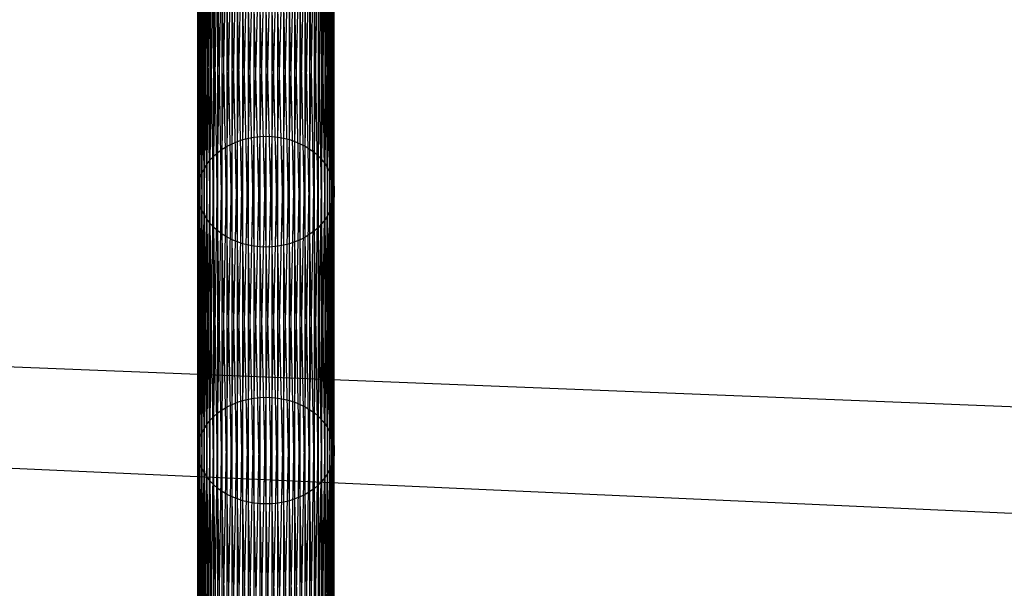
# Model space of a CAD drawing. Extents: x -3050 to 5741, y -1914 to 1914.
# Drawn here: x -654 to -538, y 122 to 189 of the extents above; entities that cross this region are included whole.
import ezdxf

# ---------------------------------------------------------------- set-up
doc = ezdxf.new("R2010")
doc.units = 0

msp = doc.modelspace()

# ---------------------------------------------------------------- linework, layer by layer
at = {"color": 0}
for p, q in [((3049.70025, -30.488653, -300), (-3030.828204, 243.039724, -300)), ((3050.000004, 0.006763), (-3030.828204, 243.039724)), ((-627.736161, 174.778341, 457.638278), (-627.070552, 203.458734, 499.65988)), ((-627.070552, 174.949136, 457.516204), (-626.389185, 203.586032, 499.578467)), ((-627.070552, 174.949136, 457.516204), (-627.070552, 203.458734, 499.65988)), ((-626.389185, 175.072069, 457.428338), (-625.697246, 203.662801, 499.529371)), ((-626.389185, 175.072069, 457.428338), (-626.389185, 203.586032, 499.578467)), ((-625.697246, 175.146205, 457.37535), (-625, 203.688456, 499.512963)), ((-625.697246, 175.146205, 457.37535), (-625.697246, 203.662801, 499.529371)), ((-625, 175.17098, 457.357643), (-625, 203.688456, 499.512963)), ((-625, 175.17098, 457.357643), (-624.302754, 203.662801, 499.529371)), ((-624.302754, 175.146205, 457.37535), (-624.302754, 203.662801, 499.529371)), ((-624.302754, 175.146205, 457.37535), (-623.610815, 203.586032, 499.578467)), ((-623.610815, 175.072069, 457.428338), (-623.610815, 203.586032, 499.578467)), ((-623.610815, 175.072069, 457.428338), (-622.929448, 203.458734, 499.65988)), ((-622.929448, 174.949136, 457.516204), (-622.929448, 203.458734, 499.65988)), ((-630.142301, 173.647783, 458.446336), (-629.588611, 202.469212, 500.29272)), ((-629.588611, 173.993547, 458.199204), (-629, 202.785224, 500.090618)), ((-629.588611, 173.993547, 458.199204), (-629.588611, 202.469212, 500.29272)), ((-629, 174.298721, 457.981082), (-628.380946, 203.0568, 499.916933)), ((-629, 174.298721, 457.981082), (-629, 202.785224, 500.090618)), ((-628.380946, 174.560985, 457.793632), (-627.736161, 203.281875, 499.772989)), ((-628.380946, 174.560985, 457.793632), (-628.380946, 203.0568, 499.916933)), ((-627.736161, 174.778341, 457.638278), (-627.736161, 203.281875, 499.772989)), ((-622.929448, 174.949136, 457.516204), (-622.263839, 203.281875, 499.772989)), ((-622.263839, 174.778341, 457.638278), (-622.263839, 203.281875, 499.772989)), ((-622.263839, 174.778341, 457.638278), (-621.619054, 203.0568, 499.916933)), ((-621.619054, 174.560985, 457.793632), (-621.619054, 203.0568, 499.916933)), ((-621.619054, 174.560985, 457.793632), (-621, 202.785224, 500.090618)), ((-621, 174.298721, 457.981082), (-621, 202.785224, 500.090618)), ((-621, 174.298721, 457.981082), (-620.411389, 202.469212, 500.29272)), ((-620.411389, 173.993547, 458.199204), (-620.411389, 202.469212, 500.29272)), ((-631.553216, 172.394696, 459.34197), (-631.128356, 201.280196, 501.053145)), ((-631.128356, 172.845304, 459.019901), (-630.656854, 201.713824, 500.775822)), ((-631.128356, 172.845304, 459.019901), (-631.128356, 201.280196, 501.053145)), ((-630.656854, 173.264062, 458.720597), (-630.142301, 202.111171, 500.521702)), ((-630.656854, 173.264062, 458.720597), (-630.656854, 201.713824, 500.775822)), ((-630.142301, 173.647783, 458.446336), (-630.142301, 202.111171, 500.521702)), ((-620.411389, 173.993547, 458.199204), (-619.857699, 202.111171, 500.521702)), ((-619.857699, 173.647783, 458.446336), (-619.857699, 202.111171, 500.521702)), ((-619.857699, 173.647783, 458.446336), (-619.343146, 201.713824, 500.775822)), ((-619.343146, 173.264062, 458.720597), (-619.343146, 201.713824, 500.775822)), ((-619.343146, 173.264062, 458.720597), (-618.871644, 201.280196, 501.053145)), ((-618.871644, 172.845304, 459.019901), (-618.871644, 201.280196, 501.053145)), ((-632.250462, 171.411863, 460.044442), (-631.928203, 200.317548, 501.668798)), ((-631.928203, 171.915667, 459.684352), (-631.553216, 200.813587, 501.351561)), ((-631.928203, 171.915667, 459.684352), (-631.928203, 200.317548, 501.668798)), ((-631.553216, 172.394696, 459.34197), (-631.553216, 200.813587, 501.351561)), ((-618.871644, 172.845304, 459.019901), (-618.446784, 200.813587, 501.351561)), ((-618.446784, 172.394696, 459.34197), (-618.446784, 200.813587, 501.351561)), ((-618.446784, 172.394696, 459.34197), (-618.071797, 200.317548, 501.668798)), ((-618.071797, 171.915667, 459.684352), (-618.071797, 200.317548, 501.668798)), ((-632.727407, 170.345428, 460.806668), (-632.517541, 199.252477, 502.349955)), ((-632.517541, 170.887119, 460.419498), (-632.250462, 199.795855, 502.002443)), ((-632.517541, 170.887119, 460.419498), (-632.517541, 199.252477, 502.349955)), ((-632.250462, 171.411863, 460.044442), (-632.250462, 199.795855, 502.002443)), ((-618.071797, 171.915667, 459.684352), (-617.749538, 199.795855, 502.002443)), ((-617.749538, 171.411863, 460.044442), (-617.749538, 199.795855, 502.002443)), ((-617.749538, 171.411863, 460.044442), (-617.482459, 199.252477, 502.349955)), ((-617.482459, 170.887119, 460.419498), (-617.482459, 199.252477, 502.349955)), ((-632.969558, 169.227792, 461.605489), (-632.878462, 198.117345, 503.075919)), ((-632.878462, 169.790912, 461.203004), (-632.727407, 198.691551, 502.708691)), ((-632.878462, 169.790912, 461.203004), (-632.878462, 198.117345, 503.075919)), ((-632.727407, 170.345428, 460.806668), (-632.727407, 198.691551, 502.708691)), ((-617.482459, 170.887119, 460.419498), (-617.272593, 198.691551, 502.708691)), ((-617.272593, 170.345428, 460.806668), (-617.272593, 198.691551, 502.708691)), ((-617.272593, 170.345428, 460.806668), (-617.121538, 198.117345, 503.075919)), ((-617.121538, 169.790912, 461.203004), (-617.121538, 198.117345, 503.075919)), ((-633, 168.660354, 462.011061), (-632.969558, 197.534229, 503.448846)), ((-633, 168.660354, 462.011061), (-633, 196.946641, 503.824633)), ((-632.969558, 168.092915, 462.416634), (-633, 196.946641, 503.824633)), ((-632.969558, 169.227792, 461.605489), (-632.969558, 197.534229, 503.448846)), ((-617.121538, 169.790912, 461.203004), (-617.030442, 197.534229, 503.448846)), ((-617.030442, 169.227792, 461.605489), (-617.030442, 197.534229, 503.448846)), ((-617.030442, 169.227792, 461.605489), (-617, 196.946641, 503.824633)), ((-617, 168.660354, 462.011061), (-617, 196.946641, 503.824633)), ((-632.969558, 168.092915, 462.416634), (-632.969558, 196.359053, 504.200419)), ((-632.878462, 167.529795, 462.819119), (-632.969558, 196.359053, 504.200419)), ((-632.878462, 167.529795, 462.819119), (-632.878462, 195.775937, 504.573346)), ((-632.727407, 166.97528, 463.215455), (-632.878462, 195.775937, 504.573346)), ((-617.121538, 167.529795, 462.819119), (-617.121538, 195.775937, 504.573346)), ((-617.030442, 168.092915, 462.416634), (-617.121538, 195.775937, 504.573346)), ((-617.030442, 168.092915, 462.416634), (-617.030442, 196.359053, 504.200419)), ((-617, 168.660354, 462.011061), (-617.030442, 196.359053, 504.200419)), ((-632.727407, 166.97528, 463.215455), (-632.727407, 195.201731, 504.940575)), ((-632.517541, 166.433588, 463.602624), (-632.727407, 195.201731, 504.940575)), ((-632.517541, 166.433588, 463.602624), (-632.517541, 194.640804, 505.29931)), ((-632.250462, 165.908844, 463.977681), (-632.517541, 194.640804, 505.29931)), ((-617.482459, 166.433588, 463.602624), (-617.482459, 194.640804, 505.29931)), ((-617.272593, 166.97528, 463.215455), (-617.482459, 194.640804, 505.29931)), ((-617.272593, 166.97528, 463.215455), (-617.272593, 195.201731, 504.940575)), ((-617.121538, 167.529795, 462.819119), (-617.272593, 195.201731, 504.940575)), ((-632.250462, 165.908844, 463.977681), (-632.250462, 194.097427, 505.646823)), ((-631.928203, 165.405041, 464.337771), (-632.250462, 194.097427, 505.646823)), ((-631.928203, 165.405041, 464.337771), (-631.928203, 193.575733, 505.980467)), ((-631.553216, 164.926012, 464.680153), (-631.928203, 193.575733, 505.980467)), ((-631.553216, 164.926012, 464.680153), (-631.553216, 193.079695, 506.297705)), ((-631.128356, 164.475404, 465.002221), (-631.553216, 193.079695, 506.297705)), ((-618.446784, 164.926012, 464.680153), (-618.446784, 193.079695, 506.297705)), ((-618.071797, 165.405041, 464.337771), (-618.446784, 193.079695, 506.297705)), ((-618.071797, 165.405041, 464.337771), (-618.071797, 193.575733, 505.980467)), ((-617.749538, 165.908844, 463.977681), (-618.071797, 193.575733, 505.980467)), ((-617.749538, 165.908844, 463.977681), (-617.749538, 194.097427, 505.646823)), ((-617.482459, 166.433588, 463.602624), (-617.749538, 194.097427, 505.646823)), ((-631.128356, 164.475404, 465.002221), (-631.128356, 192.613086, 506.59612)), ((-630.656854, 164.056646, 465.301525), (-631.128356, 192.613086, 506.59612)), ((-630.656854, 164.056646, 465.301525), (-630.656854, 192.179458, 506.873443)), ((-630.142301, 163.672925, 465.575787), (-630.656854, 192.179458, 506.873443)), ((-619.343146, 164.056646, 465.301525), (-619.343146, 192.179458, 506.873443)), ((-618.871644, 164.475404, 465.002221), (-619.343146, 192.179458, 506.873443)), ((-618.871644, 164.475404, 465.002221), (-618.871644, 192.613086, 506.59612)), ((-618.446784, 164.926012, 464.680153), (-618.871644, 192.613086, 506.59612)), ((-630.142301, 163.672925, 465.575787), (-630.142301, 191.782111, 507.127563)), ((-629.588611, 163.327161, 465.822919), (-630.142301, 191.782111, 507.127563)), ((-629.588611, 163.327161, 465.822919), (-629.588611, 191.424069, 507.356545)), ((-629, 163.021986, 466.04104), (-629.588611, 191.424069, 507.356545)), ((-629, 163.021986, 466.04104), (-629, 191.108058, 507.558648)), ((-628.380946, 162.759723, 466.228491), (-629, 191.108058, 507.558648)), ((-628.380946, 162.759723, 466.228491), (-628.380946, 190.836481, 507.732332)), ((-627.736161, 162.542366, 466.383845), (-628.380946, 190.836481, 507.732332)), ((-621.619054, 162.759723, 466.228491), (-621.619054, 190.836481, 507.732332)), ((-621, 163.021986, 466.04104), (-621.619054, 190.836481, 507.732332)), ((-621, 163.021986, 466.04104), (-621, 191.108058, 507.558648)), ((-620.411389, 163.327161, 465.822919), (-621, 191.108058, 507.558648)), ((-620.411389, 163.327161, 465.822919), (-620.411389, 191.424069, 507.356545)), ((-619.857699, 163.672925, 465.575787), (-620.411389, 191.424069, 507.356545)), ((-619.857699, 163.672925, 465.575787), (-619.857699, 191.782111, 507.127563)), ((-619.343146, 164.056646, 465.301525), (-619.857699, 191.782111, 507.127563)), ((-627.736161, 162.542366, 466.383845), (-627.736161, 190.611407, 507.876277)), ((-627.070552, 162.371572, 466.505919), (-627.736161, 190.611407, 507.876277)), ((-627.070552, 162.371572, 466.505919), (-627.070552, 190.434548, 507.989385)), ((-626.389185, 162.248639, 466.593784), (-627.070552, 190.434548, 507.989385)), ((-626.389185, 162.248639, 466.593784), (-626.389185, 190.307249, 508.070798)), ((-625.697246, 162.174503, 466.646773), (-626.389185, 190.307249, 508.070798)), ((-625.697246, 162.174503, 466.646773), (-625.697246, 190.230481, 508.119895)), ((-625, 162.149728, 466.66448), (-625.697246, 190.230481, 508.119895)), ((-625, 162.149728, 466.66448), (-625, 190.204826, 508.136302)), ((-624.302754, 162.174503, 466.646773), (-625, 190.204826, 508.136302)), ((-624.302754, 162.174503, 466.646773), (-624.302754, 190.230481, 508.119895)), ((-623.610815, 162.248639, 466.593784), (-624.302754, 190.230481, 508.119895)), ((-623.610815, 162.248639, 466.593784), (-623.610815, 190.307249, 508.070798)), ((-622.929448, 162.371572, 466.505919), (-623.610815, 190.307249, 508.070798)), ((-622.929448, 162.371572, 466.505919), (-622.929448, 190.434548, 507.989385)), ((-622.263839, 162.542366, 466.383845), (-622.929448, 190.434548, 507.989385)), ((-622.263839, 162.542366, 466.383845), (-622.263839, 190.611407, 507.876277)), ((-621.619054, 162.759723, 466.228491), (-622.263839, 190.611407, 507.876277)), ((-629, 174.298721, 457.981082), (-628.380946, 174.560985, 457.793632)), ((-629, 143.679711, 417.395741), (-628.380946, 174.560985, 457.793632)), ((-628.380946, 174.560985, 457.793632), (-627.736161, 174.778341, 457.638278)), ((-628.380946, 143.931965, 417.195022), (-627.736161, 174.778341, 457.638278)), ((-628.380946, 143.931965, 417.195022), (-628.380946, 174.560985, 457.793632)), ((-627.736161, 174.778341, 457.638278), (-627.070552, 174.949136, 457.516204)), ((-627.736161, 144.141025, 417.028672), (-627.070552, 174.949136, 457.516204)), ((-627.736161, 144.141025, 417.028672), (-627.736161, 174.778341, 457.638278)), ((-627.070552, 174.949136, 457.516204), (-626.389185, 175.072069, 457.428338)), ((-627.070552, 144.305301, 416.897957), (-626.389185, 175.072069, 457.428338)), ((-627.070552, 144.305301, 416.897957), (-627.070552, 174.949136, 457.516204)), ((-626.389185, 175.072069, 457.428338), (-625.697246, 175.146205, 457.37535)), ((-626.389185, 144.423542, 416.803872), (-625.697246, 175.146205, 457.37535)), ((-626.389185, 144.423542, 416.803872), (-626.389185, 175.072069, 457.428338)), ((-625.697246, 175.146205, 457.37535), (-625, 175.17098, 457.357643)), ((-625.697246, 144.494848, 416.747133), (-625, 175.17098, 457.357643)), ((-625.697246, 144.494848, 416.747133), (-625.697246, 175.146205, 457.37535)), ((-625, 144.518678, 416.728172), (-625, 175.17098, 457.357643)), ((-625, 175.17098, 457.357643), (-624.302754, 175.146205, 457.37535)), ((-625, 144.518678, 416.728172), (-624.302754, 175.146205, 457.37535)), ((-624.302754, 144.494848, 416.747133), (-624.302754, 175.146205, 457.37535)), ((-624.302754, 175.146205, 457.37535), (-623.610815, 175.072069, 457.428338)), ((-624.302754, 144.494848, 416.747133), (-623.610815, 175.072069, 457.428338)), ((-623.610815, 144.423542, 416.803872), (-623.610815, 175.072069, 457.428338)), ((-623.610815, 175.072069, 457.428338), (-622.929448, 174.949136, 457.516204)), ((-623.610815, 144.423542, 416.803872), (-622.929448, 174.949136, 457.516204)), ((-622.929448, 144.305301, 416.897957), (-622.929448, 174.949136, 457.516204)), ((-622.929448, 174.949136, 457.516204), (-622.263839, 174.778341, 457.638278)), ((-622.929448, 144.305301, 416.897957), (-622.263839, 174.778341, 457.638278)), ((-622.263839, 144.141025, 417.028672), (-622.263839, 174.778341, 457.638278)), ((-622.263839, 174.778341, 457.638278), (-621.619054, 174.560985, 457.793632)), ((-622.263839, 144.141025, 417.028672), (-621.619054, 174.560985, 457.793632)), ((-621.619054, 143.931965, 417.195022), (-621.619054, 174.560985, 457.793632)), ((-621.619054, 174.560985, 457.793632), (-621, 174.298721, 457.981082)), ((-630.656854, 173.264062, 458.720597), (-630.142301, 173.647783, 458.446336)), ((-630.656854, 142.684542, 418.1876), (-630.142301, 173.647783, 458.446336)), ((-630.142301, 173.647783, 458.446336), (-629.588611, 173.993547, 458.199204)), ((-630.142301, 143.053617, 417.893926), (-629.588611, 173.993547, 458.199204)), ((-630.142301, 143.053617, 417.893926), (-630.142301, 173.647783, 458.446336)), ((-629.588611, 173.993547, 458.199204), (-629, 174.298721, 457.981082)), ((-629.588611, 143.386184, 417.629301), (-629, 174.298721, 457.981082)), ((-629.588611, 143.386184, 417.629301), (-629.588611, 173.993547, 458.199204)), ((-629, 143.679711, 417.395741), (-629, 174.298721, 457.981082)), ((-621.619054, 143.931965, 417.195022), (-621, 174.298721, 457.981082)), ((-621, 143.679711, 417.395741), (-621, 174.298721, 457.981082)), ((-621, 174.298721, 457.981082), (-620.411389, 173.993547, 458.199204)), ((-621, 143.679711, 417.395741), (-620.411389, 173.993547, 458.199204)), ((-620.411389, 143.386184, 417.629301), (-620.411389, 173.993547, 458.199204)), ((-620.411389, 173.993547, 458.199204), (-619.857699, 173.647783, 458.446336)), ((-620.411389, 143.386184, 417.629301), (-619.857699, 173.647783, 458.446336)), ((-619.857699, 143.053617, 417.893926), (-619.857699, 173.647783, 458.446336)), ((-619.857699, 173.647783, 458.446336), (-619.343146, 173.264062, 458.720597)), ((-631.928203, 171.915667, 459.684352), (-631.553216, 172.394696, 459.34197)), ((-631.928203, 141.387612, 419.219571), (-631.553216, 172.394696, 459.34197)), ((-631.553216, 172.394696, 459.34197), (-631.128356, 172.845304, 459.019901)), ((-631.553216, 141.848358, 418.852955), (-631.128356, 172.845304, 459.019901)), ((-631.553216, 141.848358, 418.852955), (-631.553216, 172.394696, 459.34197)), ((-631.128356, 172.845304, 459.019901), (-630.656854, 173.264062, 458.720597)), ((-631.128356, 142.281767, 418.50809), (-630.656854, 173.264062, 458.720597)), ((-631.128356, 142.281767, 418.50809), (-631.128356, 172.845304, 459.019901)), ((-630.656854, 142.684542, 418.1876), (-630.656854, 173.264062, 458.720597)), ((-619.857699, 143.053617, 417.893926), (-619.343146, 173.264062, 458.720597)), ((-619.343146, 142.684542, 418.1876), (-619.343146, 173.264062, 458.720597)), ((-619.343146, 173.264062, 458.720597), (-618.871644, 172.845304, 459.019901)), ((-619.343146, 142.684542, 418.1876), (-618.871644, 172.845304, 459.019901)), ((-618.871644, 142.281767, 418.50809), (-618.871644, 172.845304, 459.019901)), ((-618.871644, 172.845304, 459.019901), (-618.446784, 172.394696, 459.34197)), ((-618.871644, 142.281767, 418.50809), (-618.446784, 172.394696, 459.34197)), ((-618.446784, 141.848358, 418.852955), (-618.446784, 172.394696, 459.34197)), ((-618.446784, 172.394696, 459.34197), (-618.071797, 171.915667, 459.684352)), ((-632.517541, 170.887119, 460.419498), (-632.250462, 171.411863, 460.044442)), ((-632.517541, 140.398322, 420.006753), (-632.250462, 171.411863, 460.044442)), ((-632.250462, 171.411863, 460.044442), (-631.928203, 171.915667, 459.684352)), ((-632.250462, 140.903038, 419.605149), (-631.928203, 171.915667, 459.684352)), ((-632.250462, 140.903038, 419.605149), (-632.250462, 171.411863, 460.044442)), ((-631.928203, 141.387612, 419.219571), (-631.928203, 171.915667, 459.684352)), ((-618.446784, 141.848358, 418.852955), (-618.071797, 171.915667, 459.684352)), ((-618.071797, 141.387612, 419.219571), (-618.071797, 171.915667, 459.684352)), ((-618.071797, 171.915667, 459.684352), (-617.749538, 171.411863, 460.044442)), ((-618.071797, 141.387612, 419.219571), (-617.749538, 171.411863, 460.044442)), ((-617.749538, 140.903038, 419.605149), (-617.749538, 171.411863, 460.044442)), ((-617.749538, 171.411863, 460.044442), (-617.482459, 170.887119, 460.419498)), ((-632.878462, 169.790912, 461.203004), (-632.727407, 170.345428, 460.806668)), ((-632.878462, 139.343955, 420.845717), (-632.727407, 170.345428, 460.806668)), ((-632.727407, 170.345428, 460.806668), (-632.517541, 170.887119, 460.419498)), ((-632.727407, 139.877306, 420.421328), (-632.517541, 170.887119, 460.419498)), ((-632.727407, 139.877306, 420.421328), (-632.727407, 170.345428, 460.806668)), ((-632.517541, 140.398322, 420.006753), (-632.517541, 170.887119, 460.419498)), ((-617.749538, 140.903038, 419.605149), (-617.482459, 170.887119, 460.419498)), ((-617.482459, 140.398322, 420.006753), (-617.482459, 170.887119, 460.419498)), ((-617.482459, 170.887119, 460.419498), (-617.272593, 170.345428, 460.806668)), ((-617.482459, 140.398322, 420.006753), (-617.272593, 170.345428, 460.806668)), ((-617.272593, 139.877306, 420.421328), (-617.272593, 170.345428, 460.806668)), ((-617.272593, 170.345428, 460.806668), (-617.121538, 169.790912, 461.203004)), ((-633, 168.660354, 462.011061), (-632.969558, 169.227792, 461.605489)), ((-633, 138.256547, 421.710971), (-632.969558, 169.227792, 461.605489)), ((-632.969558, 169.227792, 461.605489), (-632.878462, 169.790912, 461.203004)), ((-632.969558, 138.802328, 421.276691), (-632.878462, 169.790912, 461.203004)), ((-632.969558, 138.802328, 421.276691), (-632.969558, 169.227792, 461.605489)), ((-632.878462, 139.343955, 420.845717), (-632.878462, 169.790912, 461.203004)), ((-617.272593, 139.877306, 420.421328), (-617.121538, 169.790912, 461.203004)), ((-617.121538, 139.343955, 420.845717), (-617.121538, 169.790912, 461.203004)), ((-617.121538, 169.790912, 461.203004), (-617.030442, 169.227792, 461.605489)), ((-617.121538, 139.343955, 420.845717), (-617.030442, 169.227792, 461.605489)), ((-617.030442, 138.802328, 421.276691), (-617.030442, 169.227792, 461.605489)), ((-617.030442, 169.227792, 461.605489), (-617, 168.660354, 462.011061)), ((-633, 138.256547, 421.710971), (-633, 168.660354, 462.011061)), ((-632.969558, 168.092915, 462.416634), (-633, 168.660354, 462.011061)), ((-632.969558, 137.710766, 422.14525), (-633, 168.660354, 462.011061)), ((-632.969558, 137.710766, 422.14525), (-632.969558, 168.092915, 462.416634)), ((-632.878462, 167.529795, 462.819119), (-632.969558, 168.092915, 462.416634)), ((-632.878462, 137.169139, 422.576225), (-632.969558, 168.092915, 462.416634)), ((-617.030442, 168.092915, 462.416634), (-617.121538, 167.529795, 462.819119)), ((-617, 168.660354, 462.011061), (-617.030442, 168.092915, 462.416634)), ((-617.030442, 138.802328, 421.276691), (-617, 168.660354, 462.011061)), ((-617.030442, 137.710766, 422.14525), (-617.030442, 168.092915, 462.416634)), ((-617, 138.256547, 421.710971), (-617.030442, 168.092915, 462.416634)), ((-617, 138.256547, 421.710971), (-617, 168.660354, 462.011061)), ((-632.878462, 137.169139, 422.576225), (-632.878462, 167.529795, 462.819119)), ((-632.727407, 166.97528, 463.215455), (-632.878462, 167.529795, 462.819119)), ((-632.727407, 136.635788, 423.000614), (-632.878462, 167.529795, 462.819119)), ((-632.727407, 136.635788, 423.000614), (-632.727407, 166.97528, 463.215455)), ((-632.517541, 166.433588, 463.602624), (-632.727407, 166.97528, 463.215455)), ((-632.517541, 136.114772, 423.415188), (-632.727407, 166.97528, 463.215455)), ((-632.517541, 136.114772, 423.415188), (-632.517541, 166.433588, 463.602624)), ((-632.250462, 165.908844, 463.977681), (-632.517541, 166.433588, 463.602624)), ((-632.250462, 135.610056, 423.816792), (-632.517541, 166.433588, 463.602624)), ((-617.482459, 166.433588, 463.602624), (-617.749538, 165.908844, 463.977681)), ((-617.272593, 166.97528, 463.215455), (-617.482459, 166.433588, 463.602624)), ((-617.482459, 136.114772, 423.415188), (-617.482459, 166.433588, 463.602624)), ((-617.272593, 136.635788, 423.000614), (-617.482459, 166.433588, 463.602624)), ((-617.121538, 167.529795, 462.819119), (-617.272593, 166.97528, 463.215455)), ((-617.272593, 136.635788, 423.000614), (-617.272593, 166.97528, 463.215455)), ((-617.121538, 137.169139, 422.576225), (-617.272593, 166.97528, 463.215455)), ((-617.121538, 137.169139, 422.576225), (-617.121538, 167.529795, 462.819119)), ((-617.030442, 137.710766, 422.14525), (-617.121538, 167.529795, 462.819119)), ((-632.250462, 135.610056, 423.816792), (-632.250462, 165.908844, 463.977681)), ((-631.928203, 165.405041, 464.337771), (-632.250462, 165.908844, 463.977681)), ((-631.928203, 135.125482, 424.20237), (-632.250462, 165.908844, 463.977681)), ((-631.928203, 135.125482, 424.20237), (-631.928203, 165.405041, 464.337771)), ((-631.553216, 164.926012, 464.680153), (-631.928203, 165.405041, 464.337771)), ((-631.553216, 134.664736, 424.568986), (-631.928203, 165.405041, 464.337771)), ((-618.071797, 165.405041, 464.337771), (-618.446784, 164.926012, 464.680153)), ((-617.749538, 165.908844, 463.977681), (-618.071797, 165.405041, 464.337771)), ((-618.071797, 135.125482, 424.20237), (-618.071797, 165.405041, 464.337771)), ((-617.749538, 135.610056, 423.816792), (-618.071797, 165.405041, 464.337771)), ((-617.749538, 135.610056, 423.816792), (-617.749538, 165.908844, 463.977681)), ((-617.482459, 136.114772, 423.415188), (-617.749538, 165.908844, 463.977681)), ((-631.553216, 134.664736, 424.568986), (-631.553216, 164.926012, 464.680153)), ((-631.128356, 164.475404, 465.002221), (-631.553216, 164.926012, 464.680153)), ((-631.128356, 134.231327, 424.913852), (-631.553216, 164.926012, 464.680153)), ((-631.128356, 134.231327, 424.913852), (-631.128356, 164.475404, 465.002221)), ((-630.656854, 164.056646, 465.301525), (-631.128356, 164.475404, 465.002221)), ((-630.656854, 133.828552, 425.234341), (-631.128356, 164.475404, 465.002221)), ((-618.871644, 164.475404, 465.002221), (-619.343146, 164.056646, 465.301525)), ((-618.446784, 164.926012, 464.680153), (-618.871644, 164.475404, 465.002221)), ((-618.871644, 134.231327, 424.913852), (-618.871644, 164.475404, 465.002221)), ((-618.446784, 134.664736, 424.568986), (-618.871644, 164.475404, 465.002221)), ((-618.446784, 134.664736, 424.568986), (-618.446784, 164.926012, 464.680153)), ((-618.071797, 135.125482, 424.20237), (-618.446784, 164.926012, 464.680153)), ((-630.656854, 133.828552, 425.234341), (-630.656854, 164.056646, 465.301525)), ((-630.142301, 163.672925, 465.575787), (-630.656854, 164.056646, 465.301525)), ((-630.142301, 133.459477, 425.528016), (-630.656854, 164.056646, 465.301525)), ((-630.142301, 133.459477, 425.528016), (-630.142301, 163.672925, 465.575787)), ((-629.588611, 163.327161, 465.822919), (-630.142301, 163.672925, 465.575787)), ((-629.588611, 133.12691, 425.79264), (-630.142301, 163.672925, 465.575787)), ((-629.588611, 133.12691, 425.79264), (-629.588611, 163.327161, 465.822919)), ((-629, 163.021986, 466.04104), (-629.588611, 163.327161, 465.822919)), ((-629, 132.833383, 426.026201), (-629.588611, 163.327161, 465.822919)), ((-629, 132.833383, 426.026201), (-629, 163.021986, 466.04104)), ((-628.380946, 162.759723, 466.228491), (-629, 163.021986, 466.04104)), ((-628.380946, 132.581129, 426.22692), (-629, 163.021986, 466.04104)), ((-621, 163.021986, 466.04104), (-621.619054, 162.759723, 466.228491)), ((-620.411389, 163.327161, 465.822919), (-621, 163.021986, 466.04104)), ((-621, 132.833383, 426.026201), (-621, 163.021986, 466.04104)), ((-620.411389, 133.12691, 425.79264), (-621, 163.021986, 466.04104)), ((-619.857699, 163.672925, 465.575787), (-620.411389, 163.327161, 465.822919)), ((-620.411389, 133.12691, 425.79264), (-620.411389, 163.327161, 465.822919)), ((-619.857699, 133.459477, 425.528016), (-620.411389, 163.327161, 465.822919)), ((-619.343146, 164.056646, 465.301525), (-619.857699, 163.672925, 465.575787)), ((-619.857699, 133.459477, 425.528016), (-619.857699, 163.672925, 465.575787)), ((-619.343146, 133.828552, 425.234341), (-619.857699, 163.672925, 465.575787)), ((-619.343146, 133.828552, 425.234341), (-619.343146, 164.056646, 465.301525)), ((-618.871644, 134.231327, 424.913852), (-619.343146, 164.056646, 465.301525)), ((-628.380946, 132.581129, 426.22692), (-628.380946, 162.759723, 466.228491)), ((-627.736161, 162.542366, 466.383845), (-628.380946, 162.759723, 466.228491)), ((-627.736161, 132.372069, 426.39327), (-628.380946, 162.759723, 466.228491)), ((-627.736161, 132.372069, 426.39327), (-627.736161, 162.542366, 466.383845)), ((-627.070552, 162.371572, 466.505919), (-627.736161, 162.542366, 466.383845)), ((-627.070552, 132.207793, 426.523984), (-627.736161, 162.542366, 466.383845)), ((-627.070552, 132.207793, 426.523984), (-627.070552, 162.371572, 466.505919)), ((-626.389185, 162.248639, 466.593784), (-627.070552, 162.371572, 466.505919)), ((-626.389185, 132.089552, 426.618069), (-627.070552, 162.371572, 466.505919)), ((-626.389185, 132.089552, 426.618069), (-626.389185, 162.248639, 466.593784)), ((-625.697246, 162.174503, 466.646773), (-626.389185, 162.248639, 466.593784)), ((-625.697246, 132.018246, 426.674808), (-626.389185, 162.248639, 466.593784)), ((-625.697246, 132.018246, 426.674808), (-625.697246, 162.174503, 466.646773)), ((-625, 162.149728, 466.66448), (-625.697246, 162.174503, 466.646773)), ((-625, 131.994416, 426.693769), (-625.697246, 162.174503, 466.646773)), ((-624.302754, 162.174503, 466.646773), (-625, 162.149728, 466.66448)), ((-625, 131.994416, 426.693769), (-625, 162.149728, 466.66448)), ((-624.302754, 132.018246, 426.674808), (-625, 162.149728, 466.66448)), ((-623.610815, 162.248639, 466.593784), (-624.302754, 162.174503, 466.646773)), ((-624.302754, 132.018246, 426.674808), (-624.302754, 162.174503, 466.646773)), ((-623.610815, 132.089552, 426.618069), (-624.302754, 162.174503, 466.646773)), ((-622.929448, 162.371572, 466.505919), (-623.610815, 162.248639, 466.593784)), ((-623.610815, 132.089552, 426.618069), (-623.610815, 162.248639, 466.593784)), ((-622.929448, 132.207793, 426.523984), (-623.610815, 162.248639, 466.593784)), ((-622.263839, 162.542366, 466.383845), (-622.929448, 162.371572, 466.505919)), ((-622.929448, 132.207793, 426.523984), (-622.929448, 162.371572, 466.505919)), ((-622.263839, 132.372069, 426.39327), (-622.929448, 162.371572, 466.505919)), ((-621.619054, 162.759723, 466.228491), (-622.263839, 162.542366, 466.383845)), ((-622.263839, 132.372069, 426.39327), (-622.263839, 162.542366, 466.383845)), ((-621.619054, 132.581129, 426.22692), (-622.263839, 162.542366, 466.383845)), ((-621.619054, 132.581129, 426.22692), (-621.619054, 162.759723, 466.228491)), ((-621, 132.833383, 426.026201), (-621.619054, 162.759723, 466.228491)), ((-626.389185, 144.423542, 416.803872), (-625.697246, 144.494848, 416.747133)), ((-626.389185, 111.721922, 377.813058), (-625.697246, 144.494848, 416.747133)), ((-625.697246, 144.494848, 416.747133), (-625, 144.518678, 416.728172)), ((-625.697246, 111.79021, 377.75272), (-625, 144.518678, 416.728172)), ((-625.697246, 111.79021, 377.75272), (-625.697246, 144.494848, 416.747133)), ((-625, 111.81303, 377.732556), (-625, 144.518678, 416.728172)), ((-625, 144.518678, 416.728172), (-624.302754, 144.494848, 416.747133)), ((-625, 111.81303, 377.732556), (-624.302754, 144.494848, 416.747133)), ((-624.302754, 111.79021, 377.75272), (-624.302754, 144.494848, 416.747133)), ((-624.302754, 144.494848, 416.747133), (-623.610815, 144.423542, 416.803872)), ((-630.142301, 143.053617, 417.893926), (-629.588611, 143.386184, 417.629301)), ((-630.142301, 110.410001, 378.97227), (-629.588611, 143.386184, 417.629301)), ((-629.588611, 143.386184, 417.629301), (-629, 143.679711, 417.395741)), ((-629.588611, 110.728487, 378.690857), (-629, 143.679711, 417.395741)), ((-629.588611, 110.728487, 378.690857), (-629.588611, 143.386184, 417.629301)), ((-629, 143.679711, 417.395741), (-628.380946, 143.931965, 417.195022)), ((-629, 111.009586, 378.442478), (-628.380946, 143.931965, 417.195022)), ((-629, 111.009586, 378.442478), (-629, 143.679711, 417.395741)), ((-628.380946, 143.931965, 417.195022), (-627.736161, 144.141025, 417.028672)), ((-628.380946, 111.251159, 378.229024), (-627.736161, 144.141025, 417.028672)), ((-628.380946, 111.251159, 378.229024), (-628.380946, 143.931965, 417.195022)), ((-627.736161, 144.141025, 417.028672), (-627.070552, 144.305301, 416.897957)), ((-627.736161, 111.451367, 378.05212), (-627.070552, 144.305301, 416.897957)), ((-627.736161, 111.451367, 378.05212), (-627.736161, 144.141025, 417.028672)), ((-627.070552, 144.305301, 416.897957), (-626.389185, 144.423542, 416.803872)), ((-627.070552, 111.608687, 377.913112), (-626.389185, 144.423542, 416.803872)), ((-627.070552, 111.608687, 377.913112), (-627.070552, 144.305301, 416.897957)), ((-626.389185, 111.721922, 377.813058), (-626.389185, 144.423542, 416.803872)), ((-624.302754, 111.79021, 377.75272), (-623.610815, 144.423542, 416.803872)), ((-623.610815, 111.721922, 377.813058), (-623.610815, 144.423542, 416.803872)), ((-623.610815, 144.423542, 416.803872), (-622.929448, 144.305301, 416.897957)), ((-623.610815, 111.721922, 377.813058), (-622.929448, 144.305301, 416.897957)), ((-622.929448, 111.608687, 377.913112), (-622.929448, 144.305301, 416.897957)), ((-622.929448, 144.305301, 416.897957), (-622.263839, 144.141025, 417.028672)), ((-622.929448, 111.608687, 377.913112), (-622.263839, 144.141025, 417.028672)), ((-622.263839, 111.451367, 378.05212), (-622.263839, 144.141025, 417.028672)), ((-622.263839, 144.141025, 417.028672), (-621.619054, 143.931965, 417.195022)), ((-622.263839, 111.451367, 378.05212), (-621.619054, 143.931965, 417.195022)), ((-621.619054, 111.251159, 378.229024), (-621.619054, 143.931965, 417.195022)), ((-621.619054, 143.931965, 417.195022), (-621, 143.679711, 417.395741)), ((-621.619054, 111.251159, 378.229024), (-621, 143.679711, 417.395741)), ((-621, 111.009586, 378.442478), (-621, 143.679711, 417.395741)), ((-621, 143.679711, 417.395741), (-620.411389, 143.386184, 417.629301)), ((-621, 111.009586, 378.442478), (-620.411389, 143.386184, 417.629301)), ((-620.411389, 110.728487, 378.690857), (-620.411389, 143.386184, 417.629301)), ((-620.411389, 143.386184, 417.629301), (-619.857699, 143.053617, 417.893926)), ((-631.553216, 141.848358, 418.852955), (-631.128356, 142.281767, 418.50809)), ((-631.553216, 109.255773, 379.992145), (-631.128356, 142.281767, 418.50809)), ((-631.128356, 142.281767, 418.50809), (-630.656854, 142.684542, 418.1876)), ((-631.128356, 109.670831, 379.6254), (-630.656854, 142.684542, 418.1876)), ((-631.128356, 109.670831, 379.6254), (-631.128356, 142.281767, 418.50809)), ((-630.656854, 142.684542, 418.1876), (-630.142301, 143.053617, 417.893926)), ((-630.656854, 110.056553, 379.284577), (-630.142301, 143.053617, 417.893926)), ((-630.656854, 110.056553, 379.284577), (-630.656854, 142.684542, 418.1876)), ((-630.142301, 110.410001, 378.97227), (-630.142301, 143.053617, 417.893926)), ((-620.411389, 110.728487, 378.690857), (-619.857699, 143.053617, 417.893926)), ((-619.857699, 110.410001, 378.97227), (-619.857699, 143.053617, 417.893926)), ((-619.857699, 143.053617, 417.893926), (-619.343146, 142.684542, 418.1876)), ((-619.857699, 110.410001, 378.97227), (-619.343146, 142.684542, 418.1876)), ((-619.343146, 110.056553, 379.284577), (-619.343146, 142.684542, 418.1876)), ((-619.343146, 142.684542, 418.1876), (-618.871644, 142.281767, 418.50809)), ((-619.343146, 110.056553, 379.284577), (-618.871644, 142.281767, 418.50809)), ((-618.871644, 109.670831, 379.6254), (-618.871644, 142.281767, 418.50809)), ((-618.871644, 142.281767, 418.50809), (-618.446784, 141.848358, 418.852955)), ((-632.250462, 140.903038, 419.605149), (-631.928203, 141.387612, 419.219571)), ((-632.250462, 108.350478, 380.792063), (-631.928203, 141.387612, 419.219571)), ((-631.928203, 141.387612, 419.219571), (-631.553216, 141.848358, 418.852955)), ((-631.928203, 108.814535, 380.382022), (-631.553216, 141.848358, 418.852955)), ((-631.928203, 108.814535, 380.382022), (-631.928203, 141.387612, 419.219571)), ((-631.553216, 109.255773, 379.992145), (-631.553216, 141.848358, 418.852955)), ((-618.871644, 109.670831, 379.6254), (-618.446784, 141.848358, 418.852955)), ((-618.446784, 109.255773, 379.992145), (-618.446784, 141.848358, 418.852955)), ((-618.446784, 141.848358, 418.852955), (-618.071797, 141.387612, 419.219571)), ((-618.446784, 109.255773, 379.992145), (-618.071797, 141.387612, 419.219571)), ((-618.071797, 108.814535, 380.382022), (-618.071797, 141.387612, 419.219571)), ((-618.071797, 141.387612, 419.219571), (-617.749538, 140.903038, 419.605149)), ((-632.878462, 139.343955, 420.845717), (-632.727407, 139.877306, 420.421328)), ((-632.878462, 106.857407, 382.111338), (-632.727407, 139.877306, 420.421328)), ((-632.727407, 139.877306, 420.421328), (-632.517541, 140.398322, 420.006753)), ((-632.727407, 107.368176, 381.660024), (-632.517541, 140.398322, 420.006753)), ((-632.727407, 107.368176, 381.660024), (-632.727407, 139.877306, 420.421328)), ((-632.517541, 140.398322, 420.006753), (-632.250462, 140.903038, 419.605149)), ((-632.517541, 107.867132, 381.219147), (-632.250462, 140.903038, 419.605149)), ((-632.517541, 107.867132, 381.219147), (-632.517541, 140.398322, 420.006753)), ((-632.250462, 108.350478, 380.792063), (-632.250462, 140.903038, 419.605149)), ((-618.071797, 108.814535, 380.382022), (-617.749538, 140.903038, 419.605149)), ((-617.749538, 108.350478, 380.792063), (-617.749538, 140.903038, 419.605149)), ((-617.749538, 140.903038, 419.605149), (-617.482459, 140.398322, 420.006753)), ((-617.749538, 108.350478, 380.792063), (-617.482459, 140.398322, 420.006753)), ((-617.482459, 107.867132, 381.219147), (-617.482459, 140.398322, 420.006753)), ((-617.482459, 140.398322, 420.006753), (-617.272593, 139.877306, 420.421328)), ((-617.482459, 107.867132, 381.219147), (-617.272593, 139.877306, 420.421328)), ((-617.272593, 107.368176, 381.660024), (-617.272593, 139.877306, 420.421328)), ((-617.272593, 139.877306, 420.421328), (-617.121538, 139.343955, 420.845717)), ((-633, 138.256547, 421.710971), (-632.969558, 138.802328, 421.276691)), ((-633, 105.816041, 383.031488), (-632.969558, 138.802328, 421.276691)), ((-632.969558, 138.802328, 421.276691), (-632.878462, 139.343955, 420.845717)), ((-632.969558, 106.338713, 382.569656), (-632.878462, 139.343955, 420.845717)), ((-632.969558, 106.338713, 382.569656), (-632.969558, 138.802328, 421.276691)), ((-632.878462, 106.857407, 382.111338), (-632.878462, 139.343955, 420.845717)), ((-617.272593, 107.368176, 381.660024), (-617.121538, 139.343955, 420.845717)), ((-617.121538, 106.857407, 382.111338), (-617.121538, 139.343955, 420.845717)), ((-617.121538, 139.343955, 420.845717), (-617.030442, 138.802328, 421.276691)), ((-617.121538, 106.857407, 382.111338), (-617.030442, 138.802328, 421.276691)), ((-617.030442, 106.338713, 382.569656), (-617.030442, 138.802328, 421.276691)), ((-617.030442, 138.802328, 421.276691), (-617, 138.256547, 421.710971)), ((-633, 105.816041, 383.031488), (-633, 138.256547, 421.710971)), ((-632.969558, 137.710766, 422.14525), (-633, 138.256547, 421.710971)), ((-632.969558, 105.293369, 383.493321), (-633, 138.256547, 421.710971)), ((-632.969558, 105.293369, 383.493321), (-632.969558, 137.710766, 422.14525)), ((-632.878462, 137.169139, 422.576225), (-632.969558, 137.710766, 422.14525)), ((-632.878462, 104.774675, 383.951638), (-632.969558, 137.710766, 422.14525)), ((-617.030442, 137.710766, 422.14525), (-617.121538, 137.169139, 422.576225)), ((-617, 138.256547, 421.710971), (-617.030442, 137.710766, 422.14525)), ((-617.030442, 106.338713, 382.569656), (-617, 138.256547, 421.710971)), ((-617.030442, 105.293369, 383.493321), (-617.030442, 137.710766, 422.14525)), ((-617, 105.816041, 383.031488), (-617.030442, 137.710766, 422.14525)), ((-617, 105.816041, 383.031488), (-617, 138.256547, 421.710971)), ((-632.878462, 104.774675, 383.951638), (-632.878462, 137.169139, 422.576225)), ((-632.727407, 136.635788, 423.000614), (-632.878462, 137.169139, 422.576225)), ((-632.727407, 104.263906, 384.402953), (-632.878462, 137.169139, 422.576225)), ((-632.727407, 104.263906, 384.402953), (-632.727407, 136.635788, 423.000614)), ((-632.517541, 136.114772, 423.415188), (-632.727407, 136.635788, 423.000614)), ((-632.517541, 103.76495, 384.84383), (-632.727407, 136.635788, 423.000614)), ((-617.272593, 136.635788, 423.000614), (-617.482459, 136.114772, 423.415188)), ((-617.121538, 137.169139, 422.576225), (-617.272593, 136.635788, 423.000614)), ((-617.272593, 104.263906, 384.402953), (-617.272593, 136.635788, 423.000614)), ((-617.121538, 104.774675, 383.951638), (-617.272593, 136.635788, 423.000614)), ((-617.121538, 104.774675, 383.951638), (-617.121538, 137.169139, 422.576225)), ((-617.030442, 105.293369, 383.493321), (-617.121538, 137.169139, 422.576225)), ((-632.517541, 103.76495, 384.84383), (-632.517541, 136.114772, 423.415188)), ((-632.250462, 135.610056, 423.816792), (-632.517541, 136.114772, 423.415188)), ((-632.250462, 103.281604, 385.270914), (-632.517541, 136.114772, 423.415188)), ((-632.250462, 103.281604, 385.270914), (-632.250462, 135.610056, 423.816792)), ((-631.928203, 135.125482, 424.20237), (-632.250462, 135.610056, 423.816792)), ((-631.928203, 102.817547, 385.680954), (-632.250462, 135.610056, 423.816792)), ((-617.749538, 135.610056, 423.816792), (-618.071797, 135.125482, 424.20237)), ((-617.482459, 136.114772, 423.415188), (-617.749538, 135.610056, 423.816792)), ((-617.749538, 103.281604, 385.270914), (-617.749538, 135.610056, 423.816792)), ((-617.482459, 103.76495, 384.84383), (-617.749538, 135.610056, 423.816792)), ((-617.482459, 103.76495, 384.84383), (-617.482459, 136.114772, 423.415188)), ((-617.272593, 104.263906, 384.402953), (-617.482459, 136.114772, 423.415188)), ((-631.928203, 102.817547, 385.680954), (-631.928203, 135.125482, 424.20237)), ((-631.553216, 134.664736, 424.568986), (-631.928203, 135.125482, 424.20237)), ((-631.553216, 102.37631, 386.070831), (-631.928203, 135.125482, 424.20237)), ((-631.553216, 102.37631, 386.070831), (-631.553216, 134.664736, 424.568986)), ((-631.128356, 134.231327, 424.913852), (-631.553216, 134.664736, 424.568986)), ((-631.128356, 101.961251, 386.437576), (-631.553216, 134.664736, 424.568986)), ((-631.128356, 101.961251, 386.437576), (-631.128356, 134.231327, 424.913852)), ((-630.656854, 133.828552, 425.234341), (-631.128356, 134.231327, 424.913852)), ((-630.656854, 101.57553, 386.778399), (-631.128356, 134.231327, 424.913852)), ((-618.871644, 134.231327, 424.913852), (-619.343146, 133.828552, 425.234341)), ((-618.446784, 134.664736, 424.568986), (-618.871644, 134.231327, 424.913852)), ((-618.871644, 101.961251, 386.437576), (-618.871644, 134.231327, 424.913852)), ((-618.446784, 102.37631, 386.070831), (-618.871644, 134.231327, 424.913852)), ((-618.071797, 135.125482, 424.20237), (-618.446784, 134.664736, 424.568986)), ((-618.446784, 102.37631, 386.070831), (-618.446784, 134.664736, 424.568986)), ((-618.071797, 102.817547, 385.680954), (-618.446784, 134.664736, 424.568986)), ((-618.071797, 102.817547, 385.680954), (-618.071797, 135.125482, 424.20237)), ((-617.749538, 103.281604, 385.270914), (-618.071797, 135.125482, 424.20237)), ((-630.656854, 101.57553, 386.778399), (-630.656854, 133.828552, 425.234341)), ((-630.142301, 133.459477, 425.528016), (-630.656854, 133.828552, 425.234341)), ((-630.142301, 101.222081, 387.090706), (-630.656854, 133.828552, 425.234341)), ((-630.142301, 101.222081, 387.090706), (-630.142301, 133.459477, 425.528016)), ((-629.588611, 133.12691, 425.79264), (-630.142301, 133.459477, 425.528016)), ((-629.588611, 100.903596, 387.37212), (-630.142301, 133.459477, 425.528016)), ((-629.588611, 100.903596, 387.37212), (-629.588611, 133.12691, 425.79264)), ((-629, 132.833383, 426.026201), (-629.588611, 133.12691, 425.79264)), ((-629, 100.622497, 387.620498), (-629.588611, 133.12691, 425.79264)), ((-620.411389, 133.12691, 425.79264), (-621, 132.833383, 426.026201)), ((-619.857699, 133.459477, 425.528016), (-620.411389, 133.12691, 425.79264)), ((-620.411389, 100.903596, 387.37212), (-620.411389, 133.12691, 425.79264)), ((-619.857699, 101.222081, 387.090706), (-620.411389, 133.12691, 425.79264)), ((-619.343146, 133.828552, 425.234341), (-619.857699, 133.459477, 425.528016)), ((-619.857699, 101.222081, 387.090706), (-619.857699, 133.459477, 425.528016)), ((-619.343146, 101.57553, 386.778399), (-619.857699, 133.459477, 425.528016)), ((-619.343146, 101.57553, 386.778399), (-619.343146, 133.828552, 425.234341)), ((-618.871644, 101.961251, 386.437576), (-619.343146, 133.828552, 425.234341)), ((-629, 100.622497, 387.620498), (-629, 132.833383, 426.026201)), ((-628.380946, 132.581129, 426.22692), (-629, 132.833383, 426.026201)), ((-628.380946, 100.380924, 387.833952), (-629, 132.833383, 426.026201)), ((-628.380946, 100.380924, 387.833952), (-628.380946, 132.581129, 426.22692)), ((-627.736161, 132.372069, 426.39327), (-628.380946, 132.581129, 426.22692)), ((-627.736161, 100.180715, 388.010856), (-628.380946, 132.581129, 426.22692)), ((-627.736161, 100.180715, 388.010856), (-627.736161, 132.372069, 426.39327)), ((-627.070552, 132.207793, 426.523984), (-627.736161, 132.372069, 426.39327)), ((-627.070552, 100.023395, 388.149864), (-627.736161, 132.372069, 426.39327)), ((-627.070552, 100.023395, 388.149864), (-627.070552, 132.207793, 426.523984)), ((-626.389185, 132.089552, 426.618069), (-627.070552, 132.207793, 426.523984)), ((-626.389185, 99.91016, 388.249918), (-627.070552, 132.207793, 426.523984)), ((-626.389185, 99.91016, 388.249918), (-626.389185, 132.089552, 426.618069)), ((-625.697246, 132.018246, 426.674808), (-626.389185, 132.089552, 426.618069)), ((-625.697246, 99.841873, 388.310257), (-626.389185, 132.089552, 426.618069)), ((-625.697246, 99.841873, 388.310257), (-625.697246, 132.018246, 426.674808)), ((-625, 131.994416, 426.693769), (-625.697246, 132.018246, 426.674808)), ((-625, 99.819052, 388.330421), (-625.697246, 132.018246, 426.674808)), ((-624.302754, 132.018246, 426.674808), (-625, 131.994416, 426.693769)), ((-625, 99.819052, 388.330421), (-625, 131.994416, 426.693769)), ((-624.302754, 99.841873, 388.310257), (-625, 131.994416, 426.693769)), ((-623.610815, 132.089552, 426.618069), (-624.302754, 132.018246, 426.674808)), ((-624.302754, 99.841873, 388.310257), (-624.302754, 132.018246, 426.674808)), ((-623.610815, 99.91016, 388.249918), (-624.302754, 132.018246, 426.674808)), ((-622.929448, 132.207793, 426.523984), (-623.610815, 132.089552, 426.618069)), ((-623.610815, 99.91016, 388.249918), (-623.610815, 132.089552, 426.618069)), ((-622.929448, 100.023395, 388.149864), (-623.610815, 132.089552, 426.618069)), ((-622.263839, 132.372069, 426.39327), (-622.929448, 132.207793, 426.523984)), ((-622.929448, 100.023395, 388.149864), (-622.929448, 132.207793, 426.523984)), ((-622.263839, 100.180715, 388.010856), (-622.929448, 132.207793, 426.523984)), ((-621.619054, 132.581129, 426.22692), (-622.263839, 132.372069, 426.39327)), ((-622.263839, 100.180715, 388.010856), (-622.263839, 132.372069, 426.39327)), ((-621.619054, 100.380924, 387.833952), (-622.263839, 132.372069, 426.39327)), ((-621, 132.833383, 426.026201), (-621.619054, 132.581129, 426.22692)), ((-621.619054, 100.380924, 387.833952), (-621.619054, 132.581129, 426.22692)), ((-621, 100.622497, 387.620498), (-621.619054, 132.581129, 426.22692)), ((-621, 100.622497, 387.620498), (-621, 132.833383, 426.026201)), ((-620.411389, 100.903596, 387.37212), (-621, 132.833383, 426.026201))]:
    msp.add_line(p, q, dxfattribs=at)

doc.saveas('drawing.dxf')
